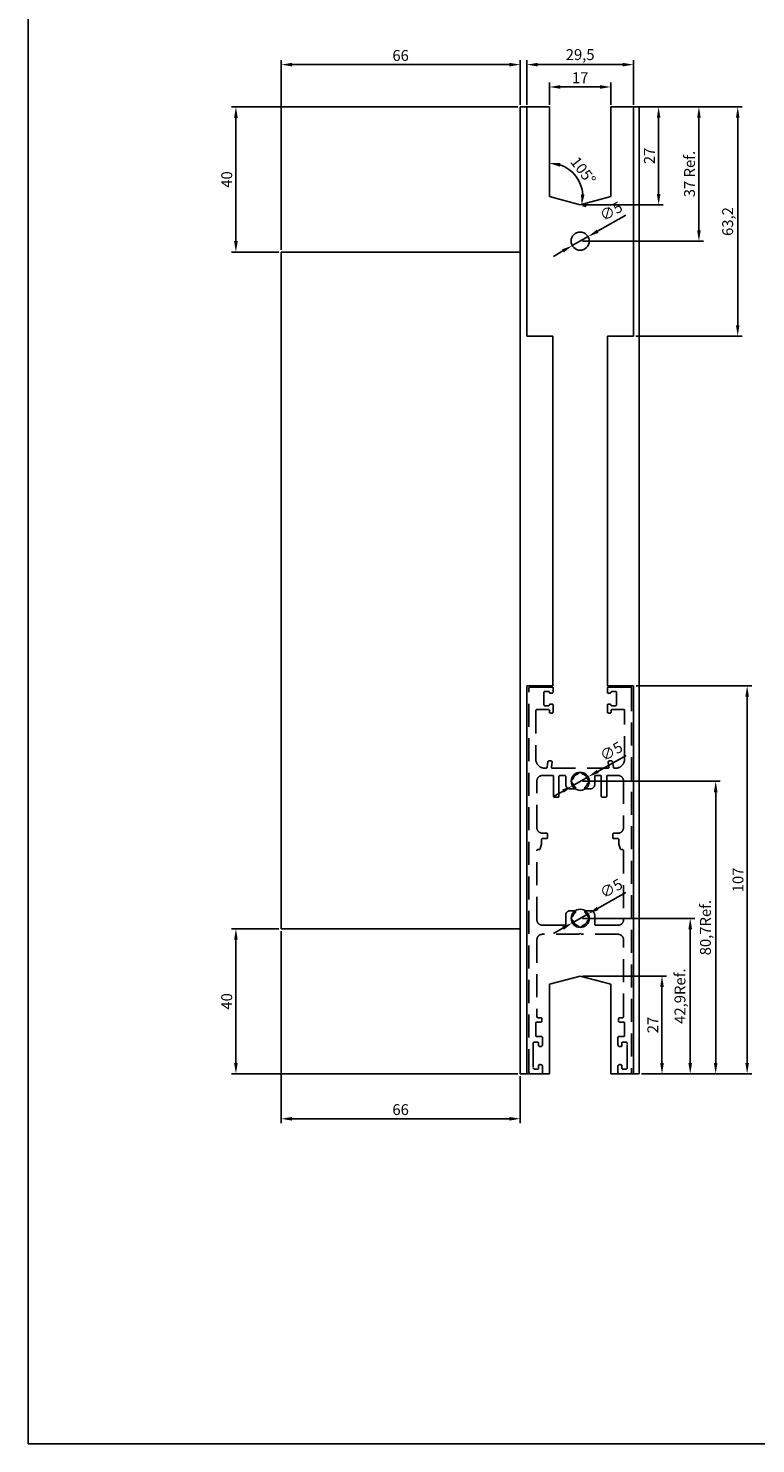
# Model space of a CAD drawing. Units: millimetres. Extents: x -8263 to 13618, y -3941 to 1679.
# Drawn here: x 6862 to 7063, y 619 to 1009 of the extents above; entities that cross this region are included whole.
import ezdxf

# ---------------------------------------------------------------- set-up
doc = ezdxf.new("R2010")
doc.units = ezdxf.units.MM
doc.linetypes.add('DASHED2', pattern=[9.525, 6.35, -3.175])
doc.layers.add('Layout', color=7, linetype='Continuous', true_color=0xffffff)
doc.layers.add('PERFIL_PERFIL', color=7, linetype='Continuous')
doc.styles.add('Perfil-01', font='txt', dxfattribs={"height": 3})
doc.dimstyles.new('ISO-25', dxfattribs={"dimtxt": 3, "dimasz": 3, "dimexe": 1.25, "dimexo": 0.625, "dimtad": 1, "dimdec": 1, "dimtxsty": 'Perfil-01', "dimcen": 2.5, "dimadec": 0, "dimazin": 0, "dimtfac": 1, "dimtmove": 0, "dimatfit": 3, "dimfxl": 1, "dimarcsym": 0})

# ---------------------------------------------------------------- blocks, each defined once
blk = doc.blocks.new('CHR218')
at = {"color": 8, "linetype": 'DASHED2'}
for points in [[(-14.14, 63.5), (-14.14, -42.4, 0.414214), (-13.64, -42.9), (-10.89, -42.9, 0.414214), (-10.39, -42.4), (-10.39, -40.85, 0.414214), (-10.89, -40.35), (-11.19, -40.35, 0.414214), (-11.49, -40.65), (-11.49, -41.3, -0.414214), (-11.79, -41.6), (-12.49, -41.6, -0.414214), (-12.99, -41.1), (-12.99, -34.6, -0.414214), (-12.49, -34.1), (-11.79, -34.1, -0.414214), (-11.49, -34.4), (-11.49, -35.05, 0.414214), (-11.19, -35.35), (-10.89, -35.35, 0.414214), (-10.39, -34.85), (-10.39, -32.9, 0.414214), (-10.69, -32.6), (-11.94, -32.6, -0.414214), (-12.24, -32.3), (-12.24, -28.9, -0.414214), (-11.94, -28.6), (-10.88, -28.6, 0.414214), (-10.58, -28.3), (-10.58, -27.7, 0.414214), (-10.88, -27.4), (-11.64, -27.4, -0.414214), (-11.94, -27.1), (-11.94, -5.9, -0.414214), (-10.44, -4.4), (-0.28, -4.4), (0.01, -4.11), (0.3, -4.4), (10.46, -4.4, -0.414214), (11.96, -5.9), (11.96, -27.1, -0.414214), (11.66, -27.4), (10.9, -27.4, 0.414214), (10.6, -27.7), (10.6, -28.3, 0.414214), (10.9, -28.6), (11.96, -28.6, -0.414214), (12.26, -28.9), (12.26, -32.3, -0.414214), (11.96, -32.6), (10.71, -32.6, 0.414214), (10.41, -32.9), (10.41, -34.85, 0.414214), (10.91, -35.35), (11.21, -35.35, 0.414214), (11.51, -35.05), (11.51, -34.4, -0.414214), (11.81, -34.1), (12.51, -34.1, -0.414214), (13.01, -34.6), (13.01, -41.1, -0.414214), (12.51, -41.6), (11.81, -41.6, -0.414214), (11.51, -41.3), (11.51, -40.65, 0.414214), (11.21, -40.35), (10.91, -40.35, 0.414214), (10.41, -40.85), (10.41, -42.4, 0.414214), (10.91, -42.9), (13.66, -42.9, 0.414214), (14.16, -42.4), (14.16, 63.5, 0.414209), (13.86, 63.8), (13.86, 63.8), (7.81, 63.8), (7.81, 63.8, 0.414218), (7.51, 63.5), (7.51, 63.5), (7.51, 62.4), (7.51, 62.4, 0.414214), (7.81, 62.1), (7.81, 62.1), (8.22, 62.1), (8.22, 62.1, 0.365977), (8.51, 62.35, -0.365977), (8.81, 62.6), (8.81, 62.6), (9.71, 62.6), (9.71, 62.6, -0.414214), (10.01, 62.3), (10.01, 62.3), (10.01, 58.9), (10.01, 58.9, -0.414214), (9.71, 58.6), (9.71, 58.6), (8.8, 58.6), (8.8, 58.6, -0.365985), (8.5, 58.85, 0.36594), (8.21, 59.1), (8.21, 59.1), (7.81, 59.1), (7.81, 59.1, 0.414262), (7.51, 58.8), (7.51, 58.8), (7.51, 56.9), (7.51, 56.9, 0.414214), (7.81, 56.6), (7.81, 56.6), (8.21, 56.6), (8.21, 56.6, 0.414214), (8.51, 56.9), (8.51, 56.9), (8.51, 57.3), (8.51, 57.3, -0.414214), (8.81, 57.6), (8.81, 57.6), (11.96, 57.6, -0.414214), (12.26, 57.3), (12.26, 43.9, -0.414214), (9.76, 41.4), (9.46, 41.4), (9.46, 41.4, -0.373243), (9.16, 41.66), (9.16, 41.66), (8.95, 43.14), (8.95, 43.14, 0.373244), (8.65, 43.4), (8.04, 43.4), (8.04, 43.4, 0.456418), (7.75, 43.06), (7.75, 43.06), (7.94, 41.74), (7.94, 41.74, -0.456418), (7.64, 41.4), (-7.62, 41.4, -0.456418), (-7.92, 41.74), (-7.92, 41.74), (-7.73, 43.06), (-7.73, 43.06, 0.456418), (-8.02, 43.4), (-8.02, 43.4), (-8.63, 43.4, 0.373224), (-8.93, 43.14), (-8.93, 43.14), (-9.14, 41.66), (-9.14, 41.66, -0.373224), (-9.44, 41.4), (-9.44, 41.4), (-9.74, 41.4, -0.414214), (-12.24, 43.9), (-12.24, 57.3, -0.414214), (-11.94, 57.6), (-8.79, 57.6, -0.414214), (-8.49, 57.3), (-8.49, 56.9, 0.414214), (-8.19, 56.6), (-7.79, 56.6, 0.414214), (-7.49, 56.9), (-7.49, 58.8), (-7.49, 58.8, 0.414262), (-7.79, 59.1), (-7.79, 59.1), (-8.19, 59.1), (-8.19, 59.1, 0.36594), (-8.48, 58.85, -0.365985), (-8.78, 58.6), (-9.69, 58.6, -0.414214), (-9.99, 58.9), (-9.99, 62.3, -0.414214), (-9.69, 62.6), (-8.78, 62.6), (-8.78, 62.6, -0.365977), (-8.48, 62.35, 0.365977), (-8.19, 62.1), (-7.79, 62.1, 0.414214), (-7.49, 62.4), (-7.49, 63.5), (-7.49, 63.5, 0.414218), (-7.79, 63.8), (-7.79, 63.8), (-13.84, 63.8), (-13.84, 63.8, 0.414209), (-14.14, 63.5), (-14.14, 63.5)], [(-11.94, 37.9), (-11.94, 24.99, 0.414214), (-10.44, 23.49), (-9.29, 23.49, -0.414214), (-8.99, 23.19), (-8.99, 22.29, -0.414214), (-9.29, 21.99), (-10.38, 21.99, 0.414214), (-10.68, 21.69), (-10.68, 20.49), (-11.02, 19.22), (-11.02, 19.22, -0.33961), (-11.31, 18.99), (-11.64, 18.99, 0.41439), (-11.94, 18.69), (-11.94, -0.4, 0.414214), (-10.44, -1.9), (-4.29, -1.9), (-4.29, -1.9, 0.414214), (-3.99, -1.6), (-3.99, -1.6), (-3.99, 0.9), (-3.99, 0.9, -0.414214), (-2.79, 2.1), (-2.79, 2.1), (-1.57, 2.1, -0.691065), (-1.37, 1.57, 0.130602), (-1.97, 0.68, -0.241854), (-2.17, 0.49, 0.330763), (-2.38, 0.2), (-2.38, 0.2), (-2.38, -0.2), (-2.38, -0.2, 0.330763), (-2.17, -0.49, -0.241854), (-1.97, -0.68, 0.229707), (-0.68, -1.98, -0.24366), (-0.49, -2.18, 0.335583), (-0.2, -2.4), (-0.2, -2.4), (0.22, -2.4), (0.22, -2.4, 0.335583), (0.51, -2.18, -0.24366), (0.7, -1.98, 0.229707), (1.99, -0.68, -0.241854), (2.18, -0.49, 0.330763), (2.4, -0.2), (2.4, -0.2), (2.4, 0.2), (2.4, 0.2, 0.330763), (2.18, 0.49, -0.241854), (1.99, 0.68, 0.130602), (1.39, 1.57, -0.691065), (1.59, 2.1), (2.81, 2.1), (2.81, 2.1, -0.414214), (4.01, 0.9), (4.01, 0.9), (4.01, -1.6), (4.01, -1.6, 0.414214), (4.31, -1.9), (4.31, -1.9), (10.46, -1.9, 0.414214), (11.96, -0.4), (11.96, 18.69, 0.41439), (11.66, 18.99), (11.33, 18.99, -0.33961), (11.04, 19.22), (11.04, 19.22), (10.7, 20.49), (10.7, 21.69, 0.414214), (10.4, 21.99), (9.31, 21.99, -0.414214), (9.01, 22.29), (9.01, 23.19, -0.414214), (9.31, 23.49), (10.46, 23.49, 0.414214), (11.96, 24.99), (11.96, 37.9, 0.414214), (10.46, 39.4), (7.67, 39.4, 0.414214), (7.37, 39.1), (7.37, 33.7, -0.414214), (7.07, 33.4), (6.17, 33.4, -0.414214), (5.87, 33.7), (5.87, 39.1, 0.414214), (5.57, 39.4), (4.31, 39.4), (4.31, 39.4, 0.414214), (4.01, 39.1), (4.01, 39.1), (4.01, 36.9), (4.01, 36.9, -0.414214), (2.81, 35.7), (2.81, 35.7), (1.59, 35.7, -0.69108), (1.39, 36.22, 0.130612), (1.99, 37.12, -0.241854), (2.18, 37.31, 0.330763), (2.4, 37.6), (2.4, 37.6), (2.4, 38), (2.4, 38, 0.330763), (2.18, 38.29, -0.241854), (1.99, 38.48, 0.232634), (0.68, 39.79, -0.24259), (0.49, 39.99, 0.331373), (0.2, 40.2), (0.2, 40.2), (-0.18, 40.2), (-0.18, 40.2, 0.331373), (-0.47, 39.99, -0.24259), (-0.66, 39.79, 0.232634), (-1.97, 38.48, -0.241854), (-2.17, 38.29, 0.330763), (-2.38, 38), (-2.38, 38), (-2.38, 37.6), (-2.38, 37.6, 0.330763), (-2.17, 37.31, -0.241854), (-1.97, 37.12, 0.130612), (-1.37, 36.22, -0.69108), (-1.57, 35.7), (-2.79, 35.7), (-2.79, 35.7, -0.414214), (-3.99, 36.9), (-3.99, 36.9), (-3.99, 39.1), (-3.99, 39.1, 0.414214), (-4.29, 39.4), (-4.29, 39.4), (-5.51, 39.4, 0.414214), (-5.81, 39.1), (-5.81, 33.7, -0.414214), (-6.11, 33.4), (-7.01, 33.4, -0.414214), (-7.31, 33.7), (-7.31, 39.1, 0.414214), (-7.61, 39.4), (-10.44, 39.4, 0.414214)]]:
    blk.add_lwpolyline(points, format="xyb", close=True, dxfattribs=at)
blk = doc.blocks.new('*D819')
at = {"color": 0, "lineweight": -2}
for p, q in [((6997.18, 987.52), (6918.1, 987.52)), ((6919.35, 950.52), (6919.35, 984.52)), ((6931.18, 947.52), (6918.1, 947.52))]:
    blk.add_line(p, q, dxfattribs=at)
at = {"color": 0}
for points in [[(6919.85, 984.52), (6918.85, 984.52), (6919.35, 987.52)], [(6918.85, 950.52), (6919.85, 950.52), (6919.35, 947.52)]]:
    blk.add_solid(points, dxfattribs=at)
at = {"layer": 'Defpoints', "color": 0}
for p in [(6919.35, 987.52), (6997.8, 987.52), (6931.8, 947.52)]:
    blk.add_point(p, dxfattribs=at)
at = {"color": 0, "insert": (6917.2, 967.52), "char_height": 3, "attachment_point": 5, "rotation": 90, "style": 'Perfil-01'}
blk.add_mtext('40', dxfattribs=at)
blk = doc.blocks.new('*D820')
at = {"color": 0, "lineweight": -2}
for p, q in [((6931.8, 948.15), (6931.8, 1000.45)), ((6997.8, 988.15), (6997.8, 1000.45)), ((6934.8, 999.2), (6994.8, 999.2))]:
    blk.add_line(p, q, dxfattribs=at)
at = {"color": 0}
for points in [[(6934.8, 999.7), (6934.8, 998.7), (6931.8, 999.2)], [(6994.8, 998.7), (6994.8, 999.7), (6997.8, 999.2)]]:
    blk.add_solid(points, dxfattribs=at)
at = {"layer": 'Defpoints', "color": 0}
for p in [(6997.8, 999.2), (6997.8, 987.52), (6931.8, 947.52)]:
    blk.add_point(p, dxfattribs=at)
at = {"color": 0, "insert": (6964.8, 1001.34), "char_height": 3, "attachment_point": 5, "style": 'Perfil-01'}
blk.add_mtext('66', dxfattribs=at)
blk = doc.blocks.new('*D821')
at = {"color": 0, "lineweight": -2}
for p, q in [((6999.6, 988.15), (6999.6, 1000.45)), ((7029.1, 988.15), (7029.1, 1000.45)), ((7002.6, 999.2), (7026.1, 999.2))]:
    blk.add_line(p, q, dxfattribs=at)
at = {"color": 0}
for points in [[(7002.6, 999.7), (7002.6, 998.7), (6999.6, 999.2)], [(7026.1, 998.7), (7026.1, 999.7), (7029.1, 999.2)]]:
    blk.add_solid(points, dxfattribs=at)
at = {"layer": 'Defpoints', "color": 0}
for p in [(7029.1, 999.2), (6999.6, 987.53), (7029.1, 987.53)]:
    blk.add_point(p, dxfattribs=at)
at = {"color": 0, "insert": (7014.35, 1001.58), "char_height": 3, "attachment_point": 5, "style": 'Perfil-01'}
blk.add_mtext('29,5', dxfattribs=at)
blk = doc.blocks.new('*D822')
at = {"color": 0, "lineweight": -2}
for p, q in [((7029.73, 987.53), (7037.25, 987.53)), ((7036, 984.53), (7036, 963.53)), ((7014.98, 960.53), (7037.25, 960.53))]:
    blk.add_line(p, q, dxfattribs=at)
at = {"color": 0}
for points in [[(7036.5, 984.53), (7035.5, 984.53), (7036, 987.53)], [(7035.5, 963.53), (7036.5, 963.53), (7036, 960.53)]]:
    blk.add_solid(points, dxfattribs=at)
at = {"layer": 'Defpoints', "color": 0}
for p in [(7029.1, 987.53), (7014.35, 960.53), (7036, 960.53)]:
    blk.add_point(p, dxfattribs=at)
at = {"color": 0, "insert": (7033.85, 974.03), "char_height": 3, "attachment_point": 5, "rotation": 90, "style": 'Perfil-01'}
blk.add_mtext('27', dxfattribs=at)
blk = doc.blocks.new('*D823')
at = {"color": 0, "lineweight": -2}
for p, q in [((7029.73, 987.53), (7048.37, 987.53)), ((7047.12, 984.53), (7047.12, 953.53)), ((7014.98, 950.53), (7048.37, 950.53))]:
    blk.add_line(p, q, dxfattribs=at)
at = {"color": 0}
for points in [[(7047.62, 984.53), (7046.62, 984.53), (7047.12, 987.53)], [(7046.62, 953.53), (7047.62, 953.53), (7047.12, 950.53)]]:
    blk.add_solid(points, dxfattribs=at)
at = {"layer": 'Defpoints', "color": 0}
for p in [(7029.1, 987.53), (7014.35, 950.53), (7047.12, 950.53)]:
    blk.add_point(p, dxfattribs=at)
at = {"color": 0, "insert": (7044.91, 969.03), "char_height": 3, "attachment_point": 5, "rotation": 90, "style": 'Perfil-01'}
blk.add_mtext('37 Ref.', dxfattribs=at)
blk = doc.blocks.new('*D824')
at = {"color": 0, "lineweight": -2}
for p, q in [((7029.73, 987.53), (7059.08, 987.53)), ((7057.83, 927.33), (7057.83, 984.53)), ((7029.73, 924.33), (7059.08, 924.33))]:
    blk.add_line(p, q, dxfattribs=at)
at = {"color": 0}
for points in [[(7058.33, 984.53), (7057.33, 984.53), (7057.83, 987.53)], [(7057.33, 927.33), (7058.33, 927.33), (7057.83, 924.33)]]:
    blk.add_solid(points, dxfattribs=at)
at = {"layer": 'Defpoints', "color": 0}
for p in [(7029.1, 987.53), (7057.83, 987.53), (7029.1, 924.33)]:
    blk.add_point(p, dxfattribs=at)
at = {"color": 0, "insert": (7055.44, 955.93), "char_height": 3, "attachment_point": 5, "rotation": 90, "style": 'Perfil-01'}
blk.add_mtext('63,2', dxfattribs=at)
blk = doc.blocks.new('*D825')
at = {"color": 0, "lineweight": -2}
blk.add_line((7014.95, 960.36), (7015.98, 960.09), dxfattribs=at)
blk.add_arc((7005.85, 962.8), 9.23, 3.703, 71.297, dxfattribs=at)
at = {"color": 0}
for points in [[(7008.89, 972.04), (7008.73, 971.05), (7005.85, 972.03)], [(7014.57, 963.45), (7015.56, 963.35), (7014.77, 960.41)]]:
    blk.add_solid(points, dxfattribs=at)
at = {"layer": 'Defpoints', "color": 0}
for p in [(7005.85, 987.53), (7011.17, 970.35), (7005.85, 962.8), (7005.85, 962.8), (7014.35, 960.53)]:
    blk.add_point(p, dxfattribs=at)
at = {"color": 0, "insert": (7014.88, 969.73), "char_height": 3, "attachment_point": 5, "rotation": 307.5, "style": 'Perfil-01'}
blk.add_mtext('105%%d', dxfattribs=at)
blk = doc.blocks.new('*D826')
at = {"color": 0, "lineweight": -2}
for p, q in [((6931.18, 760.86), (6918.1, 760.86)), ((6919.35, 723.86), (6919.35, 757.86)), ((6997.18, 720.86), (6918.1, 720.86))]:
    blk.add_line(p, q, dxfattribs=at)
at = {"color": 0}
for points in [[(6919.85, 757.86), (6918.85, 757.86), (6919.35, 760.86)], [(6918.85, 723.86), (6919.85, 723.86), (6919.35, 720.86)]]:
    blk.add_solid(points, dxfattribs=at)
at = {"layer": 'Defpoints', "color": 0}
for p in [(6919.35, 760.86), (6931.8, 760.86), (6997.8, 720.86)]:
    blk.add_point(p, dxfattribs=at)
at = {"color": 0, "insert": (6917.2, 740.86), "char_height": 3, "attachment_point": 5, "rotation": 90, "style": 'Perfil-01'}
blk.add_mtext('40', dxfattribs=at)
blk = doc.blocks.new('*D827')
at = {"color": 0, "lineweight": -2}
for p, q in [((6931.8, 760.24), (6931.8, 707.24)), ((6997.8, 720.24), (6997.8, 707.24)), ((6934.8, 708.49), (6994.8, 708.49))]:
    blk.add_line(p, q, dxfattribs=at)
at = {"color": 0}
for points in [[(6934.8, 708.99), (6934.8, 707.99), (6931.8, 708.49)], [(6994.8, 707.99), (6994.8, 708.99), (6997.8, 708.49)]]:
    blk.add_solid(points, dxfattribs=at)
at = {"layer": 'Defpoints', "color": 0}
for p in [(6931.8, 760.86), (6997.8, 720.86), (6997.8, 708.49)]:
    blk.add_point(p, dxfattribs=at)
at = {"color": 0, "insert": (6964.8, 710.63), "char_height": 3, "attachment_point": 5, "style": 'Perfil-01'}
blk.add_mtext('66', dxfattribs=at)
blk = doc.blocks.new('*D828')
at = {"color": 0, "lineweight": -2}
for p, q in [((7005.85, 988.15), (7005.85, 994.29)), ((7008.85, 993.04), (7019.85, 993.04)), ((7022.85, 988.15), (7022.85, 994.29))]:
    blk.add_line(p, q, dxfattribs=at)
at = {"color": 0}
for points in [[(7008.85, 993.54), (7008.85, 992.54), (7005.85, 993.04)], [(7019.85, 992.54), (7019.85, 993.54), (7022.85, 993.04)]]:
    blk.add_solid(points, dxfattribs=at)
at = {"layer": 'Defpoints', "color": 0}
for p in [(7022.85, 993.04), (7005.85, 987.53), (7022.85, 987.53)]:
    blk.add_point(p, dxfattribs=at)
at = {"color": 0, "insert": (7014.35, 995.19), "char_height": 3, "attachment_point": 5, "style": 'Perfil-01'}
blk.add_mtext('17', dxfattribs=at)
blk = doc.blocks.new('*D829')
at = {"layer": 'Defpoints', "color": 0}
for p in [(7012.18, 949.29), (7016.53, 951.76)]:
    blk.add_point(p, dxfattribs=at)
at = {"layer": 'PERFIL_PERFIL', "color": 0, "lineweight": -2}
for p, q in [((7026.96, 957.67), (7019.14, 953.24)), ((7012.18, 949.29), (7016.53, 951.76)), ((7009.57, 947.81), (7006.96, 946.33))]:
    blk.add_line(p, q, dxfattribs=at)
at = {"layer": 'PERFIL_PERFIL', "color": 0}
for points in [[(7018.89, 953.67), (7019.38, 952.8), (7016.53, 951.76)], [(7009.81, 947.38), (7009.32, 948.25), (7012.18, 949.29)]]:
    blk.add_solid(points, dxfattribs=at)
at = {"layer": 'PERFIL_PERFIL', "color": 0, "insert": (7023.08, 958.44), "char_height": 3, "attachment_point": 5, "rotation": 29.5504, "style": 'Perfil-01'}
blk.add_mtext('∅5', dxfattribs=at)
blk = doc.blocks.new('*D830')
at = {"color": 0, "lineweight": -2}
for p, q in [((7015.04, 747.86), (7038.18, 747.86)), ((7036.93, 723.86), (7036.93, 744.86)), ((7031.28, 720.86), (7038.18, 720.86))]:
    blk.add_line(p, q, dxfattribs=at)
at = {"color": 0}
for points in [[(7037.43, 744.86), (7036.43, 744.86), (7036.93, 747.86)], [(7036.43, 723.86), (7037.43, 723.86), (7036.93, 720.86)]]:
    blk.add_solid(points, dxfattribs=at)
at = {"layer": 'Defpoints', "color": 0}
for p in [(7014.41, 747.86), (7036.93, 747.86), (7030.65, 720.86)]:
    blk.add_point(p, dxfattribs=at)
at = {"color": 0, "insert": (7034.78, 734.36), "char_height": 3, "attachment_point": 5, "rotation": 90, "style": 'Perfil-01'}
blk.add_mtext('27', dxfattribs=at)
blk = doc.blocks.new('*D831')
at = {"color": 0, "lineweight": -2}
for p, q in [((7015.03, 763.76), (7045.97, 763.76)), ((7044.72, 723.86), (7044.72, 760.76)), ((7031.28, 720.86), (7045.97, 720.86))]:
    blk.add_line(p, q, dxfattribs=at)
at = {"color": 0}
for points in [[(7045.22, 760.76), (7044.22, 760.76), (7044.72, 763.76)], [(7044.22, 723.86), (7045.22, 723.86), (7044.72, 720.86)]]:
    blk.add_solid(points, dxfattribs=at)
at = {"layer": 'Defpoints', "color": 0}
for p in [(7014.41, 763.76), (7044.72, 763.76), (7030.65, 720.86)]:
    blk.add_point(p, dxfattribs=at)
at = {"color": 0, "insert": (7042.28, 742.31), "char_height": 3, "attachment_point": 5, "rotation": 90, "style": 'Perfil-01'}
blk.add_mtext('42,9Ref.', dxfattribs=at)
blk = doc.blocks.new('*D832')
at = {"color": 0, "lineweight": -2}
for p, q in [((7015.03, 801.56), (7053, 801.56)), ((7051.75, 723.86), (7051.75, 798.56)), ((7031.28, 720.86), (7053, 720.86))]:
    blk.add_line(p, q, dxfattribs=at)
at = {"color": 0}
for points in [[(7052.25, 798.56), (7051.25, 798.56), (7051.75, 801.56)], [(7051.25, 723.86), (7052.25, 723.86), (7051.75, 720.86)]]:
    blk.add_solid(points, dxfattribs=at)
at = {"layer": 'Defpoints', "color": 0}
for p in [(7014.41, 801.56), (7051.75, 801.56), (7030.65, 720.86)]:
    blk.add_point(p, dxfattribs=at)
at = {"color": 0, "insert": (7049.31, 761.21), "char_height": 3, "attachment_point": 5, "rotation": 90, "style": 'Perfil-01'}
blk.add_mtext('80,7Ref.', dxfattribs=at)
blk = doc.blocks.new('*D833')
at = {"color": 0, "lineweight": -2}
for p, q in [((7029.76, 827.86), (7061.68, 827.86)), ((7060.43, 824.86), (7060.43, 723.86)), ((7040.52, 720.86), (7061.68, 720.86))]:
    blk.add_line(p, q, dxfattribs=at)
at = {"color": 0}
for points in [[(7060.93, 824.86), (7059.93, 824.86), (7060.43, 827.86)], [(7059.93, 723.86), (7060.93, 723.86), (7060.43, 720.86)]]:
    blk.add_solid(points, dxfattribs=at)
at = {"layer": 'Defpoints', "color": 0}
for p in [(7029.14, 827.86), (7039.89, 720.86), (7060.43, 720.86)]:
    blk.add_point(p, dxfattribs=at)
at = {"color": 0, "insert": (7058.28, 774.36), "char_height": 3, "attachment_point": 5, "rotation": 90, "style": 'Perfil-01'}
blk.add_mtext('107', dxfattribs=at)
blk = doc.blocks.new('*D834')
at = {"layer": 'Defpoints', "color": 0}
for p in [(7012.23, 800.33), (7016.58, 802.8)]:
    blk.add_point(p, dxfattribs=at)
at = {"layer": 'PERFIL_PERFIL', "color": 0, "lineweight": -2}
for p, q in [((7027.01, 808.71), (7019.19, 804.28)), ((7012.23, 800.33), (7016.58, 802.8)), ((7009.62, 798.85), (7007.02, 797.37))]:
    blk.add_line(p, q, dxfattribs=at)
at = {"layer": 'PERFIL_PERFIL', "color": 0}
for points in [[(7018.95, 804.71), (7019.44, 803.84), (7016.58, 802.8)], [(7009.87, 798.42), (7009.38, 799.29), (7012.23, 800.33)]]:
    blk.add_solid(points, dxfattribs=at)
at = {"layer": 'PERFIL_PERFIL', "color": 0, "insert": (7023.13, 809.48), "char_height": 3, "attachment_point": 5, "rotation": 29.5504, "style": 'Perfil-01'}
blk.add_mtext('∅5', dxfattribs=at)
blk = doc.blocks.new('*D835')
at = {"layer": 'Defpoints', "color": 0}
for p in [(7012.21, 762.53), (7016.56, 765)]:
    blk.add_point(p, dxfattribs=at)
at = {"layer": 'PERFIL_PERFIL', "color": 0, "lineweight": -2}
for p, q in [((7026.99, 770.91), (7019.17, 766.48)), ((7012.21, 762.53), (7016.56, 765)), ((7009.6, 761.05), (7006.99, 759.57))]:
    blk.add_line(p, q, dxfattribs=at)
at = {"layer": 'PERFIL_PERFIL', "color": 0}
for points in [[(7018.93, 766.91), (7019.42, 766.04), (7016.56, 765)], [(7009.85, 760.62), (7009.36, 761.49), (7012.21, 762.53)]]:
    blk.add_solid(points, dxfattribs=at)
at = {"layer": 'PERFIL_PERFIL', "color": 0, "insert": (7023.11, 771.68), "char_height": 3, "attachment_point": 5, "rotation": 29.5504, "style": 'Perfil-01'}
blk.add_mtext('∅5', dxfattribs=at)

msp = doc.modelspace()

# ---------------------------------------------------------------- linework, layer by layer
for p, q in [((6997.801, 987.525), (7005.851, 987.525)), ((6997.801, 987.525), (6997.801, 720.863)), ((6999.601, 924.325), (6999.601, 987.525)), ((7022.851, 987.526), (7030.651, 987.526)), ((7029.101, 924.326), (7029.101, 987.526)), ((7030.601, 987.526), (7030.601, 720.862)), ((7030.651, 987.526), (7030.651, 720.862)), ((6931.801, 947.525), (6931.801, 760.863)), ((6931.801, 947.525), (6997.801, 947.525)), ((6999.601, 924.325), (7006.851, 924.325)), ((7006.851, 827.862), (7006.85, 924.325)), ((7021.851, 924.326), (7021.85, 827.862)), ((7021.851, 924.326), (7029.101, 924.326)), ((7006.851, 827.862), (6999.601, 827.862)), ((6999.601, 827.862), (6999.601, 720.862)), ((7029.101, 827.862), (7021.851, 827.862)), ((7029.101, 827.862), (7029.101, 720.862)), ((6997.801, 760.863), (6931.801, 760.863)), ((7005.85, 720.862), (6997.801, 720.863)), ((7022.85, 720.862), (7029.101, 720.862)), ((7030.651, 720.862), (7029.101, 720.862))]:
    msp.add_line(p, q)
at = {"layer": 'Layout', "color": 9, "flags": 128}
msp.add_lwpolyline([(6862.052, 618.884), (7282.052, 618.884), (7282.052, 1212.884), (6862.052, 1212.884), (6862.052, 618.884)], dxfattribs=at)
at = {"layer": 'PERFIL_PERFIL'}
for p, q in [((7005.851, 987.526), (7005.851, 962.803)), ((7022.851, 987.526), (7022.851, 962.803)), ((7014.351, 960.526), (7005.851, 962.803)), ((7014.351, 960.526), (7022.851, 962.803)), ((7014.35, 747.862), (7005.85, 745.585)), ((7005.85, 720.862), (7005.85, 745.585)), ((7014.35, 747.862), (7022.85, 745.585)), ((7022.85, 720.862), (7022.85, 745.585))]:
    msp.add_line(p, q, dxfattribs=at)
for centre in [(7014.351, 950.526), (7014.371, 801.562), (7014.371, 763.762)]:
    msp.add_circle(centre, 2.5, dxfattribs=at)

# ---------------------------------------------------------------- block references
at = {"xscale": -1}
msp.add_blockref('CHR218', (7014.371, 763.762), dxfattribs=at)

# ---------------------------------------------------------------- dimensions: what is measured, and where the dimension line sits
for base, p1, p2, picture, middle in [((6997.801, 999.196), (6931.801, 947.525), (6997.801, 987.525), '*D820', (6964.801, 1001.342)), ((7029.101, 999.196), (6999.601, 987.525), (7029.101, 987.525), '*D821', (7014.351, 1001.584)), ((7022.851, 993.045), (7005.851, 987.526), (7022.851, 987.526), '*D828', (7014.351, 995.191)), ((6997.801, 708.487), (6931.801, 760.863), (6997.801, 720.863), '*D827', (6964.801, 710.633))]:
    dim = msp.add_linear_dim(base=base, p1=p1, p2=p2, dimstyle='ISO-25')
    dim.commit()
    dim.dimension.update_dxf_attribs({"geometry": picture, "text_midpoint": middle})
for base, p1, p2, picture, middle in [((6919.351, 987.525), (6931.801, 947.525), (6997.801, 987.525), '*D819', (6917.204, 967.525)), ((7035.999, 960.526), (7029.101, 987.526), (7014.351, 960.526), '*D822', (7033.852, 974.026)), ((7057.832, 987.526), (7029.101, 924.326), (7029.101, 987.526), '*D824', (7055.443, 955.926)), ((7060.428, 720.862), (7029.139, 827.863), (7039.891, 720.862), '*D833', (7058.281, 774.363)), ((6919.351, 760.863), (6997.801, 720.863), (6931.801, 760.863), '*D826', (6917.204, 740.863)), ((7036.927, 747.863), (7030.651, 720.862), (7014.411, 747.863), '*D830', (7034.78, 734.363))]:
    dim = msp.add_linear_dim(base=base, p1=p1, p2=p2, angle=90, dimstyle='ISO-25')
    dim.commit()
    dim.dimension.update_dxf_attribs({"geometry": picture, "text_midpoint": middle})
dim = msp.add_angular_dim_2l(base=(7011.171, 970.347), line1=((7005.851, 987.526), (7005.851, 962.803)), line2=((7014.351, 960.526), (7005.851, 962.803)), dimstyle='ISO-25')
dim.commit()
dim.dimension.update_dxf_attribs({"geometry": '*D825', "text_midpoint": (7014.878, 969.73)})
for base, p1, p2, text, picture, middle in [((7047.121, 950.526), (7029.101, 987.526), (7014.351, 950.526), '<> Ref.', '*D823', (7044.915, 969.026)), ((7051.754, 801.563), (7030.651, 720.862), (7014.41, 801.563), '<>Ref.', '*D832', (7049.305, 761.213)), ((7044.724, 763.763), (7030.651, 720.862), (7014.41, 763.763), '<>Ref.', '*D831', (7042.275, 742.313))]:
    dim = msp.add_linear_dim(base=base, p1=p1, p2=p2, angle=90, text=text, dimstyle='ISO-25')
    dim.commit()
    dim.dimension.update_dxf_attribs({"geometry": picture, "text_midpoint": middle})
at = {"layer": 'PERFIL_PERFIL'}
for p1, p2, picture, middle in [((7012.177, 949.293), (7016.526, 951.759), '*D829', (7024.351, 956.195)), ((7012.235, 800.33), (7016.584, 802.796), '*D834', (7024.409, 807.232)), ((7012.214, 762.53), (7016.564, 764.996), '*D835', (7024.389, 769.432))]:
    dim = msp.add_diameter_dim_2p(p1=p1, p2=p2, dimstyle='ISO-25', dxfattribs=at)
    dim.commit()
    dim.dimension.update_dxf_attribs({"geometry": picture, "text_midpoint": middle, "dimtype": 163})

doc.saveas('drawing.dxf')
